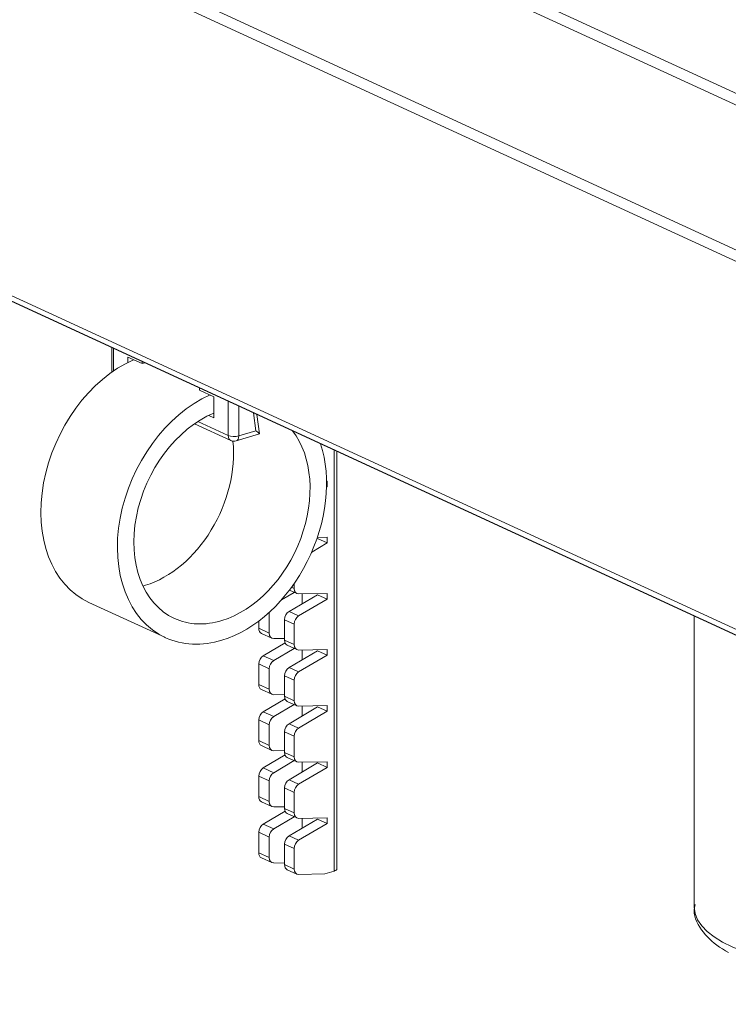
# Model space of a CAD drawing. Units: millimetres. Extents: x 0 to 8833, y 0 to 3150.
# Drawn here: x 2104 to 2151, y 927 to 992 of the extents above; entities that cross this region are included whole.
import ezdxf

# ---------------------------------------------------------------- set-up
doc = ezdxf.new("R2010")
doc.units = ezdxf.units.MM
doc.layers.add('1', color=7, linetype='Continuous', true_color=0xffffff)

msp = doc.modelspace()

# ---------------------------------------------------------------- linework, layer by layer
at = {"layer": '1', "color": 3, "linetype": 'Continuous', "lineweight": 18}
for p, q in [((2004.839, 1054.768), (2205.566, 962.174)), ((2205.774, 961.311), (2005.046, 1053.905)), ((2012.387, 1040.954), (2213.115, 948.36)), ((2213.322, 947.497), (2012.595, 1040.091)), ((1982.927, 1029.462), (2242.99, 909.497)), ((1983.195, 1028.959), (2243.257, 908.994)), ((2110.18, 970.382), (2110.18, 968.746)), ((2110.292, 970.33), (2110.292, 968.825)), ((2111.239, 969.753), (2111.239, 969.392)), ((2112.186, 969.316), (2111.239, 969.753)), ((2112.186, 969.316), (2112.186, 969.456)), ((2112.369, 969.372), (2112.186, 969.316)), ((2115.973, 967.709), (2115.973, 967.569)), ((2116.92, 967.132), (2115.973, 967.569)), ((2116.92, 965.742), (2116.92, 967.132)), ((2117.867, 964.564), (2117.867, 966.836)), ((2118.57, 966.511), (2118.57, 964.537)), ((2116.586, 965.896), (2116.92, 965.742)), ((2119.704, 964.883), (2119.541, 966.063)), ((2119.942, 964.68), (2119.765, 965.96)), ((2115.64, 965.338), (2118.045, 964.228)), ((2115.864, 965.488), (2117.867, 964.564)), ((2118.57, 964.537), (2119.704, 964.883)), ((2118.401, 964.204), (2119.937, 964.673)), ((2124.86, 935.782), (2124.86, 963.611)), ((2125.044, 935.928), (2125.044, 963.525)), ((2124.394, 961.173), (2124.357, 961.151)), ((2124.394, 961.173), (2124.358, 961.19)), ((2124.359, 961.547), (2124.394, 961.547)), ((2124.394, 961.173), (2124.394, 961.547)), ((2123.763, 957.757), (2123.719, 957.731)), ((2123.753, 957.828), (2124.394, 957.84)), ((2124.394, 957.466), (2123.763, 957.757)), ((2124.394, 957.466), (2124.394, 957.84)), ((2124.394, 957.466), (2123.382, 956.865)), ((2112.241, 954.619), (2112.408, 954.667)), ((2122.223, 954.458), (2122.052, 954.537)), ((2122.223, 954.777), (2122.223, 954.458)), ((2122.227, 954.203), (2121.383, 953.703)), ((2123.763, 954.049), (2121.889, 952.938)), ((2121.912, 954.348), (2122.401, 954.123)), ((2122.52, 954.098), (2124.394, 954.133)), ((2122.753, 953.451), (2122.753, 954.103)), ((2124.394, 953.758), (2123.763, 954.049)), ((2124.394, 953.758), (2124.394, 954.133)), ((2108.68, 953.537), (2113.73, 951.208)), ((2124.394, 953.758), (2122.52, 952.647)), ((2120.582, 952.863), (2120.563, 952.871)), ((2120.582, 952.889), (2120.582, 952.863)), ((2120.582, 952.863), (2120.582, 951.508)), ((2122.52, 952.647), (2121.889, 952.938)), ((2148.635, 952.643), (2148.635, 933.402)), ((2119.887, 952.311), (2119.887, 951.828)), ((2121.592, 952.397), (2121.592, 951.042)), ((2122.223, 952.106), (2121.592, 952.397)), ((2122.223, 952.106), (2122.223, 950.751)), ((2120.582, 951.508), (2119.887, 951.828)), ((2120.066, 951.493), (2120.76, 951.172)), ((2121.623, 950.87), (2120.184, 950.017)), ((2120.879, 951.148), (2121.592, 951.161)), ((2122.223, 950.751), (2121.592, 951.042)), ((2121.77, 950.706), (2122.401, 950.415)), ((2120.879, 949.697), (2120.184, 950.017)), ((2122.227, 950.496), (2120.879, 949.697)), ((2123.763, 950.342), (2121.889, 949.231)), ((2122.52, 950.391), (2124.394, 950.425)), ((2124.394, 950.051), (2122.52, 948.94)), ((2122.753, 949.743), (2122.753, 950.395)), ((2124.394, 950.051), (2123.763, 950.342)), ((2124.394, 950.051), (2124.394, 950.425)), ((2119.887, 949.476), (2119.887, 948.121)), ((2120.582, 949.155), (2119.887, 949.476)), ((2120.582, 949.155), (2120.582, 947.8)), ((2121.592, 948.689), (2121.592, 947.335)), ((2122.223, 948.398), (2121.592, 948.689)), ((2122.52, 948.94), (2121.889, 949.231)), ((2120.582, 947.8), (2119.887, 948.121)), ((2122.223, 948.398), (2122.223, 947.043)), ((2120.066, 947.785), (2120.76, 947.465)), ((2120.879, 947.441), (2121.592, 947.454)), ((2122.223, 947.043), (2121.592, 947.335)), ((2121.623, 947.162), (2120.184, 946.31)), ((2122.227, 946.788), (2120.879, 945.989)), ((2121.77, 946.999), (2122.401, 946.708)), ((2123.763, 946.635), (2121.889, 945.523)), ((2122.52, 946.684), (2124.394, 946.718)), ((2122.753, 946.036), (2122.753, 946.688)), ((2124.394, 946.343), (2123.763, 946.635)), ((2124.394, 946.343), (2124.394, 946.718)), ((2120.879, 945.989), (2120.184, 946.31)), ((2124.394, 946.343), (2122.52, 945.232)), ((2119.887, 945.768), (2119.887, 944.413)), ((2120.582, 945.448), (2119.887, 945.768)), ((2120.582, 945.448), (2120.582, 944.093)), ((2122.52, 945.232), (2121.889, 945.523)), ((2121.592, 944.982), (2121.592, 943.627)), ((2122.223, 944.691), (2121.592, 944.982)), ((2122.223, 944.691), (2122.223, 943.336)), ((2120.582, 944.093), (2119.887, 944.413)), ((2120.066, 944.078), (2120.76, 943.757)), ((2121.623, 943.455), (2120.184, 942.602)), ((2120.879, 943.733), (2121.592, 943.746)), ((2122.223, 943.336), (2121.592, 943.627)), ((2122.227, 943.081), (2120.879, 942.282)), ((2121.77, 943.292), (2122.401, 943)), ((2123.763, 942.927), (2121.889, 941.816)), ((2122.52, 942.976), (2124.394, 943.01)), ((2122.753, 942.328), (2122.753, 942.98)), ((2124.394, 942.636), (2123.763, 942.927)), ((2124.394, 942.636), (2124.394, 943.01)), ((2120.879, 942.282), (2120.184, 942.602)), ((2124.394, 942.636), (2122.52, 941.525)), ((2119.887, 942.061), (2119.887, 940.706)), ((2120.582, 941.74), (2119.887, 942.061)), ((2120.582, 941.74), (2120.582, 940.386)), ((2122.52, 941.525), (2121.889, 941.816)), ((2121.592, 941.275), (2121.592, 939.92)), ((2122.223, 940.983), (2121.592, 941.275)), ((2122.223, 940.983), (2122.223, 939.628)), ((2120.582, 940.386), (2119.887, 940.706)), ((2120.066, 940.37), (2120.76, 940.05)), ((2121.623, 939.747), (2120.184, 938.895)), ((2120.879, 940.026), (2121.592, 940.039)), ((2122.223, 939.628), (2121.592, 939.92)), ((2121.77, 939.584), (2122.401, 939.293)), ((2120.879, 938.574), (2120.184, 938.895)), ((2122.227, 939.373), (2120.879, 938.574)), ((2123.763, 939.22), (2121.889, 938.109)), ((2122.52, 939.269), (2124.394, 939.303)), ((2124.394, 938.929), (2122.52, 937.817)), ((2122.753, 938.621), (2122.753, 939.273)), ((2124.394, 938.929), (2123.763, 939.22)), ((2124.394, 938.929), (2124.394, 939.303)), ((2119.887, 938.353), (2119.887, 936.998)), ((2120.582, 938.033), (2119.887, 938.353)), ((2120.582, 938.033), (2120.582, 936.678)), ((2121.592, 937.567), (2121.592, 936.212)), ((2122.223, 937.276), (2121.592, 937.567)), ((2122.52, 937.817), (2121.889, 938.109)), ((2120.582, 936.678), (2119.887, 936.998)), ((2122.223, 937.276), (2122.223, 935.921)), ((2120.066, 936.663), (2120.76, 936.343)), ((2120.879, 936.318), (2121.592, 936.331)), ((2122.223, 935.921), (2121.592, 936.212)), ((2121.77, 935.877), (2122.401, 935.586)), ((2122.52, 935.561), (2124.239, 935.593)), ((2124.86, 935.782), (2124.239, 935.593)), ((2148.639, 933.512), (2148.635, 933.402))]:
    msp.add_line(p, q, dxfattribs=at)
at = {"layer": '1', "color": 3, "linetype": 'Continuous', "lineweight": 13}
msp.add_line((1978.513, 1031.132), (2249.947, 905.921), dxfattribs=at)
at = {"layer": '1', "color": 3, "linetype": 'Continuous', "lineweight": 18}
msp.add_lwpolyline([(2148.702, 933.566), (2148.652, 933.378), (2148.629, 933.189), (2148.636, 933), (2148.67, 932.811), (2148.727, 932.624), (2148.804, 932.439), (2148.897, 932.259), (2149.003, 932.083), (2149.118, 931.913), (2149.24, 931.75), (2149.369, 931.594), (2149.505, 931.443), (2149.649, 931.299), (2149.801, 931.159), (2149.961, 931.024), (2150.13, 930.893), (2150.309, 930.766), (2150.496, 930.643), (2150.692, 930.523), (2150.896, 930.406)], dxfattribs=at)
msp.add_arc((2118.255, 964.682), 0.5, 245.23646, 286.98957, dxfattribs=at)
for centre, major_axis, ratio, start_param, end_param in [((2112.408, 961.619), (-3.728, -8.082), 0.718873, 3.825789, 6.283104), ((2117.458, 959.289), (-3.728, -8.082), 0.718873, 3.825789, 6.283185), ((2117.458, 959.289), (-3.142, -6.81), 0.718873, 3.804583, 6.283185), ((2117.458, 959.289), (-3.142, -6.81), 0.718873, 0.570511, 2.783369), ((2119.389, 965.029), (-0.552, 0.353), 0.084737, 2.993853, 4.15903), ((2118.255, 964.682), (-0.209, -0.454), 0.718873, 5.282899, 6.283154), ((2118.255, 964.682), (0.5, 0), 0.375419, 3.824717, 5.395513), ((2118.255, 964.682), (0.146, -0.478), 0.585049, 0.000019, 1.089521), ((2112.408, 961.619), (-3.142, -6.81), 0.718873, 0.570511, 2.257055), ((2117.458, 959.289), (-3.728, -8.082), 0.718873, 0.570511, 2.480306), ((2122.611, 954.577), (0.209, 0.454), 0.718873, 2.141307, 3.476184), ((2121.979, 952.515), (0.209, 0.454), 0.718873, 0.80643, 2.141307), ((2122.611, 952.224), (0.209, 0.454), 0.718873, 0.80643, 2.141307), ((2117.458, 959.289), (-3.142, -6.81), 0.718873, 0, 0.57051), ((2117.458, 959.289), (-3.728, -8.082), 0.718873, 0, 0.57051), ((2120.275, 951.947), (0.209, 0.454), 0.718873, 2.141307, 3.141562), ((2120.969, 951.626), (0.209, 0.454), 0.718873, 2.141307, 3.476184), ((2121.979, 951.16), (0.209, 0.454), 0.718873, 2.141307, 3.141562), ((2122.611, 950.869), (0.209, 0.454), 0.718873, 2.141307, 3.476184), ((2120.275, 949.594), (0.209, 0.454), 0.718873, 0.80643, 2.141307), ((2120.969, 949.274), (0.209, 0.454), 0.718873, 0.80643, 2.141307), ((2121.979, 948.808), (0.209, 0.454), 0.718873, 0.80643, 2.141307), ((2122.611, 948.517), (0.209, 0.454), 0.718873, 0.80643, 2.141307), ((2120.275, 948.239), (0.209, 0.454), 0.718873, 2.141307, 3.141562), ((2120.969, 947.919), (0.209, 0.454), 0.718873, 2.141307, 3.476184), ((2121.979, 947.453), (0.209, 0.454), 0.718873, 2.141307, 3.141562), ((2122.611, 947.162), (0.209, 0.454), 0.718873, 2.141307, 3.476184), ((2120.275, 945.887), (0.209, 0.454), 0.718873, 0.80643, 2.141307), ((2120.969, 945.566), (0.209, 0.454), 0.718873, 0.80643, 2.141307), ((2121.979, 945.101), (0.209, 0.454), 0.718873, 0.80643, 2.141307), ((2122.611, 944.809), (0.209, 0.454), 0.718873, 0.80643, 2.141307), ((2120.275, 944.532), (0.209, 0.454), 0.718873, 2.141307, 3.141562), ((2120.969, 944.211), (0.209, 0.454), 0.718873, 2.141307, 3.476184), ((2121.979, 943.746), (0.209, 0.454), 0.718873, 2.141307, 3.141562), ((2122.611, 943.454), (0.209, 0.454), 0.718873, 2.141307, 3.476184), ((2120.275, 942.179), (0.209, 0.454), 0.718873, 0.80643, 2.141307), ((2120.969, 941.859), (0.209, 0.454), 0.718873, 0.80643, 2.141307), ((2121.979, 941.393), (0.209, 0.454), 0.718873, 0.80643, 2.141307), ((2122.611, 941.102), (0.209, 0.454), 0.718873, 0.80643, 2.141307), ((2120.275, 940.824), (0.209, 0.454), 0.718873, 2.141307, 3.141562), ((2120.969, 940.504), (0.209, 0.454), 0.718873, 2.141307, 3.476184), ((2121.979, 940.038), (0.209, 0.454), 0.718873, 2.141307, 3.141562), ((2122.611, 939.747), (0.209, 0.454), 0.718873, 2.141307, 3.476184), ((2120.275, 938.472), (0.209, 0.454), 0.718873, 0.80643, 2.141307), ((2120.969, 938.152), (0.209, 0.454), 0.718873, 0.80643, 2.141307), ((2121.979, 937.686), (0.209, 0.454), 0.718873, 0.80643, 2.141307), ((2122.611, 937.395), (0.209, 0.454), 0.718873, 0.80643, 2.141307), ((2120.275, 937.117), (0.209, 0.454), 0.718873, 2.141307, 3.141562), ((2120.969, 936.797), (0.209, 0.454), 0.718873, 2.141307, 3.476184), ((2121.979, 936.331), (0.209, 0.454), 0.718873, 2.141307, 3.141562), ((2122.611, 936.04), (0.209, 0.454), 0.718873, 2.141307, 3.476184), ((2124.544, 935.928), (0.5, 0), 0.375419, 5.395513, 6.283212), ((2159.635, 933.402), (-11, 0), 0.375419, 0, 3.14152)]:
    msp.add_ellipse(centre, major_axis=major_axis, ratio=ratio, start_param=start_param, end_param=end_param, dxfattribs=at)

doc.saveas('drawing.dxf')
